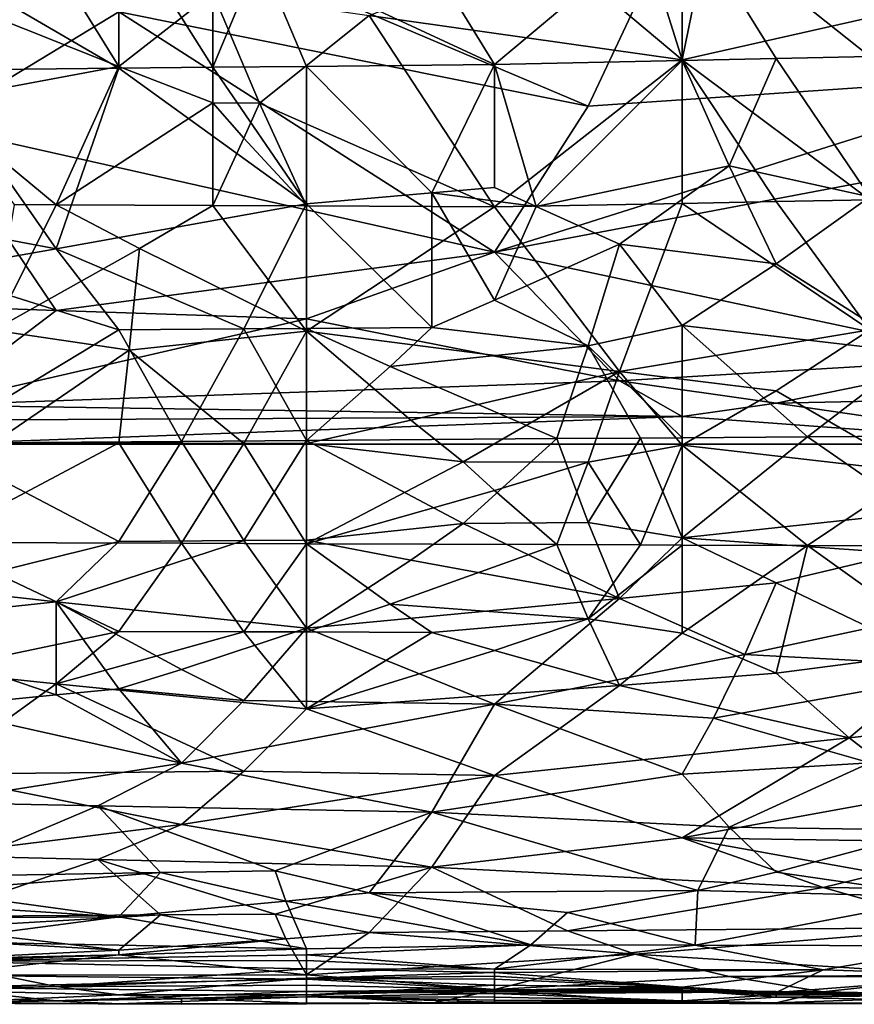
# Model space of a CAD drawing. Extents: x -217 to 210, y -32 to 52.
# Drawn here: x -189 to -187, y 12 to 15 of the extents above; entities that cross this region are included whole.
import ezdxf

# ---------------------------------------------------------------- set-up
doc = ezdxf.new("R2010")
doc.units = 0
doc.header["$MEASUREMENT"] = 0

msp = doc.modelspace()

# ---------------------------------------------------------------- linework, layer by layer
for points in [[(-185.621567, 16.413174, -5.933005), (-187.088745, 15.680634, -5.074077), (-185.914993, 15.156043, -4.279755)], [(-185.621567, 16.413174, 5.933005), (-185.914993, 15.156043, 4.279755), (-187.088745, 15.680634, 5.074077)], [(-186.501877, 15.210697, 7.206148), (-186.306244, 15.864487, 7.812327), (-187.088745, 15.677116, 7.649232)], [(-188.409225, 15.527341, 7.512957), (-187.675629, 15.185962, 7.18104), (-188.066879, 15.822898, 7.776812)], [(-188.066879, 15.822898, 7.776812), (-187.675629, 15.185962, 7.18104), (-187.088745, 15.677116, 7.649232)], [(-188.84938, 15.350856, -4.597797), (-189.827499, 15.795008, -5.224278), (-189.436249, 14.995689, -3.991907)], [(-188.84938, 15.350856, 4.597797), (-189.436249, 14.995689, 3.991907), (-189.827499, 15.795008, 5.224278)], [(-187.382187, 15.055945, -4.103176), (-187.088745, 15.680634, -5.074077), (-188.555939, 15.55408, -4.899408)], [(-187.382187, 15.055945, 4.103176), (-188.555939, 15.55408, 4.899408), (-187.088745, 15.680634, 5.074077)], [(-187.088745, 15.198314, 7.1936), (-187.088745, 15.677116, 7.649232), (-187.675629, 15.185962, 7.18104)], [(-187.235474, 15.668254, -7.641318), (-187.088745, 15.200473, -7.195791), (-187.512604, 15.556351, -7.539777)], [(-187.382187, 15.055945, -4.103176), (-185.914993, 15.156043, -4.279755), (-187.088745, 15.680634, -5.074077)], [(-187.382187, 15.055945, 4.103176), (-187.088745, 15.680634, 5.074077), (-185.914993, 15.156043, 4.279755)], [(-186.990936, 15.680706, -7.652433), (-187.088745, 15.200473, -7.195791), (-187.235474, 15.668254, -7.641318)], [(-186.990936, 15.680706, -7.652433), (-186.306244, 15.376178, -7.36978), (-187.088745, 15.200473, -7.195791)], [(-186.795319, 15.204502, 7.199875), (-187.088745, 15.677116, 7.649232), (-187.088745, 15.198314, 7.1936)], [(-186.501877, 15.210697, 7.206148), (-187.088745, 15.677116, 7.649232), (-186.795319, 15.204502, 7.199875)], [(-189.142807, 15.654874, -7.629335), (-188.84938, 15.179603, -7.174558), (-189.436249, 15.414525, -7.406655)], [(-188.84938, 15.174396, 7.169241), (-188.84938, 15.643887, 7.619463), (-189.436249, 15.516549, 7.502927)], [(-189.142807, 15.654874, -7.629335), (-188.555939, 15.409593, -7.401933), (-188.84938, 15.179603, -7.174558)], [(-188.555939, 15.177285, 7.172192), (-188.84938, 15.643887, 7.619463), (-188.84938, 15.174396, 7.169241)], [(-188.409225, 15.527341, 7.512957), (-188.84938, 15.643887, 7.619463), (-188.555939, 15.177285, 7.172192)], [(-187.382187, 15.055945, -4.103176), (-188.555939, 15.55408, -4.899408), (-188.84938, 15.350856, -4.597797)], [(-187.382187, 15.055945, 4.103176), (-188.84938, 15.350856, 4.597797), (-188.555939, 15.55408, 4.899408)], [(-187.512604, 15.556351, -7.539777), (-187.088745, 15.200473, -7.195791), (-188.066879, 15.338957, -7.333618)], [(-188.84938, 15.174396, 7.169241), (-189.436249, 15.516549, 7.502927), (-189.436249, 15.168623, 7.163338)], [(-188.409225, 15.527341, 7.512957), (-188.555939, 15.177285, 7.172192), (-188.262497, 15.180176, 7.175142)], [(-188.409225, 15.527341, 7.512957), (-188.262497, 15.180176, 7.175142), (-187.675629, 15.185962, 7.18104)], [(-189.436249, 15.070722, -7.061751), (-189.436249, 15.414525, -7.406655), (-188.84938, 15.179603, -7.174558)], [(-188.555939, 15.066111, -7.056897), (-188.84938, 15.179603, -7.174558), (-188.555939, 15.409593, -7.401933)], [(-188.409225, 15.065343, -7.056087), (-188.555939, 15.066111, -7.056897), (-188.555939, 15.409593, -7.401933)], [(-188.409225, 15.065343, -7.056087), (-188.555939, 15.409593, -7.401933), (-188.066879, 15.338957, -7.333618)], [(-188.84938, 15.350856, -4.597797), (-189.436249, 14.995689, -3.991907), (-187.675629, 14.599826, -3.13644)], [(-188.84938, 15.350856, 4.597797), (-187.675629, 14.599826, 3.13644), (-189.436249, 14.995689, 3.991907)], [(-187.382187, 15.055945, -4.103176), (-188.84938, 15.350856, -4.597797), (-187.675629, 14.599826, -3.13644)], [(-187.382187, 15.055945, 4.103176), (-187.675629, 14.599826, 3.13644), (-188.84938, 15.350856, 4.597797)], [(-186.501877, 14.763304, -6.723543), (-187.088745, 15.200473, -7.195791), (-186.306244, 15.376178, -7.36978)], [(-188.409225, 15.065343, -7.056087), (-188.066879, 15.338957, -7.333618), (-187.675629, 14.741477, -6.698344)], [(-188.066879, 15.338957, -7.333618), (-187.088745, 15.200473, -7.195791), (-187.675629, 14.741477, -6.698344)], [(-187.088745, 14.752376, -6.710948), (-187.675629, 14.741477, -6.698344), (-187.088745, 15.200473, -7.195791)], [(-187.545212, 14.741997, 6.698947), (-187.088745, 15.198314, 7.1936), (-187.675629, 15.185962, 7.18104)], [(-186.942032, 14.869495, 6.843822), (-187.088745, 15.198314, 7.1936), (-187.545212, 14.741997, 6.698947)], [(-186.942032, 14.869495, 6.843822), (-186.795319, 15.204502, 7.199875), (-187.088745, 15.198314, 7.1936)], [(-186.795319, 14.757836, -6.717246), (-187.088745, 14.752376, -6.710948), (-187.088745, 15.200473, -7.195791)], [(-186.501877, 14.763304, -6.723543), (-186.795319, 14.757836, -6.717246), (-187.088745, 15.200473, -7.195791)], [(-186.942032, 14.869495, 6.843822), (-186.501877, 14.77251, 6.734121), (-186.795319, 15.204502, 7.199875)], [(-186.501877, 15.210697, 7.206148), (-186.795319, 15.204502, 7.199875), (-186.501877, 14.77251, 6.734121)], [(-189.044998, 14.609744, 6.542657), (-189.436249, 15.168623, 7.163338), (-189.729691, 14.739454, 6.696001)], [(-189.436249, 15.070722, -7.061751), (-188.84938, 15.179603, -7.174558), (-189.044998, 14.747486, -6.705298)], [(-188.84938, 15.174396, 7.169241), (-189.436249, 15.168623, 7.163338), (-189.044998, 14.609744, 6.542657)], [(-188.555939, 15.066111, -7.056897), (-189.044998, 14.747486, -6.705298), (-188.84938, 15.179603, -7.174558)], [(-188.84938, 15.174396, 7.169241), (-189.044998, 14.609744, 6.542657), (-188.262497, 14.750713, 6.709028)], [(-188.555939, 15.177285, 7.172192), (-188.84938, 15.174396, 7.169241), (-188.262497, 14.750713, 6.709028)], [(-188.262497, 15.180176, 7.175142), (-188.555939, 15.177285, 7.172192), (-188.262497, 14.750713, 6.709028)], [(-187.871246, 14.784675, 6.748056), (-187.675629, 15.185962, 7.18104), (-188.262497, 15.180176, 7.175142)], [(-187.871246, 14.784675, 6.748056), (-188.262497, 15.180176, 7.175142), (-188.262497, 14.750713, 6.709028)], [(-187.675629, 14.801759, 6.767539), (-187.675629, 15.185962, 7.18104), (-187.871246, 14.784675, 6.748056)], [(-187.545212, 14.741997, 6.698947), (-187.675629, 15.185962, 7.18104), (-187.675629, 14.801759, 6.767539)], [(-185.523758, 15.007388, -4.013822), (-185.914993, 15.156043, -4.279755), (-187.675629, 14.599826, -3.13644)], [(-185.523758, 15.007388, 4.013822), (-187.675629, 14.599826, 3.13644), (-185.914993, 15.156043, 4.279755)], [(-187.382187, 15.055945, -4.103176), (-187.675629, 14.599826, -3.13644), (-185.914993, 15.156043, -4.279755)], [(-187.382187, 15.055945, 4.103176), (-185.914993, 15.156043, 4.279755), (-187.675629, 14.599826, 3.13644)], [(-189.436249, 15.070722, -7.061751), (-189.044998, 14.747486, -6.705298), (-189.175415, 14.748342, -6.706287)], [(-188.555939, 15.066111, -7.056897), (-188.555939, 14.745763, -6.703306), (-189.044998, 14.747486, -6.705298)], [(-188.555939, 15.066111, -7.056897), (-188.45813, 14.956263, -6.939347), (-188.555939, 14.745763, -6.703306)], [(-188.409225, 15.065343, -7.056087), (-188.45813, 14.956263, -6.939347), (-188.555939, 15.066111, -7.056897)], [(-188.409225, 15.065343, -7.056087), (-188.262497, 14.744334, -6.701652), (-188.45813, 14.956263, -6.939347)], [(-188.409225, 15.065343, -7.056087), (-187.675629, 14.741477, -6.698344), (-188.262497, 14.744334, -6.701652)], [(-189.044998, 14.417668, -2.631714), (-187.675629, 14.599826, -3.13644), (-189.436249, 14.995689, -3.991907)], [(-189.044998, 14.417668, -2.631714), (-189.436249, 14.995689, -3.991907), (-189.436249, 14.431169, -2.67282)], [(-189.044998, 14.417668, 2.631714), (-189.436249, 14.995689, 3.991907), (-187.675629, 14.599826, 3.13644)], [(-189.044998, 14.417668, 2.631714), (-189.436249, 14.431169, 2.67282), (-189.436249, 14.995689, 3.991907)], [(-186.110626, 14.268093, -2.11795), (-185.523758, 15.007388, -4.013822), (-187.675629, 14.599826, -3.13644)], [(-185.523758, 15.007388, 4.013822), (-186.110626, 14.268093, 2.11795), (-187.675629, 14.599826, 3.13644)], [(-188.45813, 14.956263, -6.939347), (-188.262497, 14.744334, -6.701652), (-188.555939, 14.745763, -6.703306)], [(-186.942032, 14.869495, 6.843822), (-187.545212, 14.741997, 6.698947), (-187.284378, 14.625019, 6.561035)], [(-186.942032, 14.869495, 6.843822), (-187.284378, 14.625019, 6.561035), (-186.795319, 14.563633, 6.486647)], [(-186.942032, 14.869495, 6.843822), (-186.795319, 14.563633, 6.486647), (-186.501877, 14.77251, 6.734121)], [(-187.545212, 14.741997, 6.698947), (-187.675629, 14.801759, 6.767539), (-187.871246, 14.784675, 6.748056)], [(-187.871246, 14.784675, 6.748056), (-188.262497, 14.750713, 6.709028), (-187.871246, 14.364624, 6.235236)], [(-187.871246, 14.784675, 6.748056), (-187.871246, 14.364624, 6.235236), (-187.675629, 14.449385, 6.344296)], [(-187.545212, 14.741997, 6.698947), (-187.871246, 14.784675, 6.748056), (-187.675629, 14.449385, 6.344296)], [(-186.355164, 14.285398, 6.130482), (-186.501877, 14.77251, 6.734121), (-186.795319, 14.563633, 6.486647)], [(-189.044998, 14.609744, 6.542657), (-189.729691, 14.739454, 6.696001), (-189.436249, 14.541104, 6.458984)], [(-189.044998, 14.747486, -6.705298), (-189.240631, 14.356102, -6.224101), (-189.175415, 14.748342, -6.706287)], [(-188.784164, 14.611421, -6.544678), (-189.240631, 14.356102, -6.224101), (-189.044998, 14.747486, -6.705298)], [(-188.45813, 14.359874, 6.229032), (-188.262497, 14.750713, 6.709028), (-189.044998, 14.609744, 6.542657)], [(-188.555939, 14.745763, -6.703306), (-188.784164, 14.611421, -6.544678), (-189.044998, 14.747486, -6.705298)], [(-188.555939, 14.745763, -6.703306), (-188.262497, 14.352996, -6.220034), (-188.784164, 14.611421, -6.544678)], [(-188.262497, 14.744334, -6.701652), (-188.262497, 14.352996, -6.220034), (-188.555939, 14.745763, -6.703306)], [(-188.262497, 14.361457, 6.2311), (-188.262497, 14.750713, 6.709028), (-188.45813, 14.359874, 6.229032)], [(-187.871246, 14.364624, 6.235236), (-188.262497, 14.750713, 6.709028), (-188.262497, 14.361457, 6.2311)], [(-188.262497, 14.744334, -6.701652), (-187.675629, 14.741477, -6.698344), (-188.262497, 14.352996, -6.220034)], [(-187.284378, 14.22734, -6.051908), (-188.262497, 14.352996, -6.220034), (-187.675629, 14.741477, -6.698344)], [(-187.088745, 14.752376, -6.710948), (-187.284378, 14.22734, -6.051908), (-187.675629, 14.741477, -6.698344)], [(-187.545212, 14.741997, 6.698947), (-187.675629, 14.449385, 6.344296), (-187.284378, 14.625019, 6.561035)], [(-187.088745, 14.752376, -6.710948), (-186.501877, 14.357666, -6.226147), (-187.284378, 14.22734, -6.051908)], [(-186.795319, 14.757836, -6.717246), (-186.501877, 14.357666, -6.226147), (-187.088745, 14.752376, -6.710948)], [(-186.501877, 14.763304, -6.723543), (-186.501877, 14.357666, -6.226147), (-186.795319, 14.757836, -6.717246)], [(-188.816772, 14.293881, -6.141833), (-189.240631, 14.356102, -6.224101), (-188.784164, 14.611421, -6.544678)], [(-188.816772, 14.293881, -6.141833), (-188.784164, 14.611421, -6.544678), (-188.262497, 14.352996, -6.220034)], [(-187.382187, 14.307444, 6.159912), (-187.284378, 14.625019, 6.561035), (-187.675629, 14.449385, 6.344296)], [(-187.382187, 14.307444, 6.159912), (-187.088745, 14.370969, 6.243505), (-187.284378, 14.625019, 6.561035)], [(-187.088745, 14.370969, 6.243505), (-186.795319, 14.563633, 6.486647), (-187.284378, 14.625019, 6.561035)], [(-188.84938, 14.356709, 6.224896), (-189.044998, 14.609744, 6.542657), (-189.436249, 14.541104, 6.458984)], [(-188.45813, 14.359874, 6.229032), (-189.044998, 14.609744, 6.542657), (-188.84938, 14.356709, 6.224896)], [(-189.044998, 14.417668, -2.631714), (-188.262497, 14.39144, -2.549756), (-187.675629, 14.599826, -3.13644)], [(-189.044998, 14.417668, 2.631714), (-187.675629, 14.599826, 3.13644), (-188.262497, 14.39144, 2.549756)], [(-187.284378, 14.197785, -1.822974), (-187.675629, 14.599826, -3.13644), (-188.262497, 14.39144, -2.549756)], [(-187.284378, 14.197785, 1.822974), (-188.262497, 14.39144, 2.549756), (-187.675629, 14.599826, 3.13644)], [(-186.110626, 14.268093, -2.11795), (-187.675629, 14.599826, -3.13644), (-187.284378, 14.197785, -1.822974)], [(-186.110626, 14.268093, 2.11795), (-187.284378, 14.197785, 1.822974), (-187.675629, 14.599826, 3.13644)], [(-186.355164, 14.285398, 6.130482), (-186.795319, 14.563633, 6.486647), (-187.088745, 14.370969, 6.243505)], [(-188.84938, 14.356709, 6.224896), (-189.436249, 14.541104, 6.458984), (-189.436249, 14.003094, 5.732808)], [(-189.044998, 14.417668, -2.631714), (-189.436249, 14.431169, -2.67282), (-189.436249, 14.121414, -1.43154)], [(-189.044998, 14.417668, 2.631714), (-189.436249, 14.121414, 1.43154), (-189.436249, 14.431169, 2.67282)], [(-187.382187, 14.307444, 6.159912), (-187.675629, 14.449385, 6.344296), (-187.871246, 14.364624, 6.235236)], [(-189.044998, 14.417668, -2.631714), (-189.436249, 14.121414, -1.43154), (-188.262497, 14.39144, -2.549756)], [(-189.044998, 14.417668, 2.631714), (-188.262497, 14.39144, 2.549756), (-189.436249, 14.121414, 1.43154)], [(-187.284378, 14.197785, -1.822974), (-188.262497, 14.39144, -2.549756), (-189.436249, 14.121414, -1.43154)], [(-187.284378, 14.197785, 1.822974), (-189.436249, 14.121414, 1.43154), (-188.262497, 14.39144, 2.549756)], [(-187.088745, 14.020096, 5.757927), (-187.088745, 14.370969, 6.243505), (-187.382187, 14.307444, 6.159912)], [(-186.697495, 14.022939, 5.762112), (-186.355164, 14.285398, 6.130482), (-187.088745, 14.370969, 6.243505)], [(-186.697495, 14.022939, 5.762112), (-187.088745, 14.370969, 6.243505), (-187.088745, 14.020096, 5.757927)], [(-188.653748, 14.00875, 5.741182), (-188.84938, 14.356709, 6.224896), (-189.436249, 14.003094, 5.732808)], [(-188.816772, 14.293881, -6.141833), (-189.240631, 14.004373, -5.734702), (-189.240631, 14.356102, -6.224101)], [(-188.45813, 14.359874, 6.229032), (-188.84938, 14.356709, 6.224896), (-188.653748, 14.00875, 5.741182)], [(-188.816772, 14.293881, -6.141833), (-188.262497, 14.352996, -6.220034), (-188.45813, 14.002363, -5.731724)], [(-188.45813, 14.359874, 6.229032), (-188.653748, 14.00875, 5.741182), (-188.262497, 14.011582, 5.745368)], [(-188.262497, 14.361457, 6.2311), (-188.45813, 14.359874, 6.229032), (-188.262497, 14.011582, 5.745368)], [(-188.262497, 14.001595, -5.730586), (-188.45813, 14.002363, -5.731724), (-188.262497, 14.352996, -6.220034)], [(-188.001663, 14.242545, 6.072639), (-187.871246, 14.364624, 6.235236), (-188.262497, 14.361457, 6.2311)], [(-188.001663, 14.242545, 6.072639), (-188.262497, 14.361457, 6.2311), (-188.262497, 14.011582, 5.745368)], [(-187.936462, 14.074978, -5.837937), (-188.262497, 14.352996, -6.220034), (-187.284378, 14.22734, -6.051908)], [(-187.936462, 14.074978, -5.837937), (-188.262497, 14.001595, -5.730586), (-188.262497, 14.352996, -6.220034)], [(-187.382187, 14.307444, 6.159912), (-187.871246, 14.364624, 6.235236), (-188.001663, 14.242545, 6.072639)], [(-186.501877, 14.357666, -6.226147), (-186.795319, 14.16628, -5.967546), (-187.284378, 14.22734, -6.051908)], [(-186.355164, 13.912585, -5.596321), (-186.795319, 14.16628, -5.967546), (-186.501877, 14.357666, -6.226147)], [(-187.382187, 14.307444, 6.159912), (-188.001663, 14.242545, 6.072639), (-187.479996, 14.017255, 5.753741)], [(-187.219162, 14.019148, 5.756532), (-187.382187, 14.307444, 6.159912), (-187.479996, 14.017255, 5.753741)], [(-187.088745, 14.020096, 5.757927), (-187.382187, 14.307444, 6.159912), (-187.219162, 14.019148, 5.756532)], [(-188.816772, 14.293881, -6.141833), (-188.84938, 14.0039, -5.734002), (-189.240631, 14.004373, -5.734702)], [(-188.816772, 14.293881, -6.141833), (-188.45813, 14.002363, -5.731724), (-188.84938, 14.0039, -5.734002)], [(-186.697495, 14.022939, 5.762112), (-185.914993, 14.028634, 5.770482), (-186.355164, 14.285398, 6.130482)], [(-188.001663, 14.242545, 6.072639), (-188.262497, 14.011582, 5.745368), (-187.479996, 14.017255, 5.753741)], [(-186.795319, 14.128513, -1.472486), (-186.110626, 14.268093, -2.11795), (-187.284378, 14.197785, -1.822974)], [(-186.110626, 14.268093, 2.11795), (-186.795319, 14.128513, 1.472486), (-187.284378, 14.197785, 1.822974)], [(-185.328125, 14.157858, -1.63054), (-186.110626, 14.268093, -2.11795), (-186.795319, 14.128513, -1.472486)], [(-185.328125, 14.157858, 1.63054), (-186.795319, 14.128513, 1.472486), (-186.110626, 14.268093, 2.11795)], [(-187.936462, 14.074978, -5.837937), (-187.284378, 14.22734, -6.051908), (-187.773438, 13.944946, -5.645667)], [(-187.382187, 13.943441, -5.643386), (-187.773438, 13.944946, -5.645667), (-187.284378, 14.22734, -6.051908)], [(-187.382187, 13.943441, -5.643386), (-187.284378, 14.22734, -6.051908), (-187.088745, 13.996991, -5.723752)], [(-186.795319, 14.16628, -5.967546), (-187.088745, 13.996991, -5.723752), (-187.284378, 14.22734, -6.051908)], [(-187.088745, 14.085958, -1.205772), (-187.284378, 14.197785, -1.822974), (-189.436249, 14.121414, -1.43154)], [(-187.284378, 14.197785, 1.822974), (-187.088745, 14.085958, 1.205772), (-189.436249, 14.121414, 1.43154)], [(-187.088745, 14.085958, -1.205772), (-186.795319, 14.128513, -1.472486), (-187.284378, 14.197785, -1.822974)], [(-186.795319, 14.128513, 1.472486), (-187.088745, 14.085958, 1.205772), (-187.284378, 14.197785, 1.822974)], [(-186.355164, 13.912585, -5.596321), (-187.088745, 13.996991, -5.723752), (-186.795319, 14.16628, -5.967546)], [(-185.328125, 14.157858, -1.63054), (-186.795319, 14.128513, -1.472486), (-185.914993, 14)], [(-185.328125, 14.157858, 1.63054), (-185.914993, 14), (-186.795319, 14.128513, 1.472486)], [(-187.088745, 14.085958, -1.205772), (-189.436249, 14.121414, -1.43154), (-189.436249, 14.075267, -1.128659)], [(-187.088745, 14.085958, 1.205772), (-189.436249, 14.075267, 1.128659), (-189.436249, 14.121414, 1.43154)], [(-187.088745, 14.085958, -1.205772), (-185.914993, 14), (-186.795319, 14.128513, -1.472486)], [(-186.795319, 14.128513, 1.472486), (-185.914993, 14), (-187.088745, 14.085958, 1.205772)], [(-187.088745, 14.085958, -1.205772), (-189.436249, 14), (-185.914993, 14)], [(-187.088745, 14.085958, -1.205772), (-189.436249, 14.075267, -1.128659), (-189.436249, 14)], [(-187.088745, 14.085958, 1.205772), (-189.436249, 14), (-189.436249, 14.075267, 1.128659)], [(-187.088745, 14.085958, 1.205772), (-185.914993, 14), (-189.436249, 14)], [(-187.936462, 14.074978, -5.837937), (-187.773438, 13.944946, -5.645667), (-188.262497, 14.001595, -5.730586)], [(-186.355164, 13.786968, 5.398664), (-185.914993, 14.028634, 5.770482), (-186.697495, 14.022939, 5.762112)], [(-188.84938, 13.696107, 5.249187), (-188.653748, 14.00875, 5.741182), (-189.436249, 14.003094, 5.732808)], [(-188.84938, 14.0039, -5.734002), (-189.436249, 13.692963, -5.24391), (-189.240631, 14.004373, -5.734702)], [(-188.84938, 14.0039, -5.734002), (-188.653748, 13.690239, -5.239333), (-189.436249, 13.692963, -5.24391)], [(-188.84938, 13.696107, 5.249187), (-189.436249, 14.003094, 5.732808), (-189.436249, 13.550801, 4.997434)], [(-188.45813, 13.698617, 5.253395), (-188.653748, 14.00875, 5.741182), (-188.84938, 13.696107, 5.249187)], [(-188.45813, 14.002363, -5.731724), (-188.653748, 13.690239, -5.239333), (-188.84938, 14.0039, -5.734002)], [(-188.45813, 13.698617, 5.253395), (-188.262497, 14.011582, 5.745368), (-188.653748, 14.00875, 5.741182)], [(-188.45813, 14.002363, -5.731724), (-188.262497, 13.688878, -5.237044), (-188.653748, 13.690239, -5.239333)], [(-188.262497, 13.699873, 5.255498), (-188.262497, 14.011582, 5.745368), (-188.45813, 13.698617, 5.253395)], [(-188.262497, 14.001595, -5.730586), (-188.262497, 13.688878, -5.237044), (-188.45813, 14.002363, -5.731724)], [(-187.773438, 13.752444, 5.342544), (-187.479996, 14.017255, 5.753741), (-188.262497, 14.011582, 5.745368)], [(-187.773438, 13.752444, 5.342544), (-188.262497, 14.011582, 5.745368), (-188.262497, 13.699873, 5.255498)], [(-187.773438, 13.944946, -5.645667), (-188.262497, 13.688878, -5.237044), (-188.262497, 14.001595, -5.730586)], [(-187.382187, 13.755014, 5.346749), (-187.479996, 14.017255, 5.753741), (-187.773438, 13.752444, 5.342544)], [(-187.382187, 13.755014, 5.346749), (-187.219162, 14.019148, 5.756532), (-187.479996, 14.017255, 5.753741)], [(-187.382187, 13.755014, 5.346749), (-187.088745, 13.707423, 5.26812), (-187.219162, 14.019148, 5.756532)], [(-187.382187, 13.943441, -5.643386), (-187.088745, 13.996991, -5.723752), (-187.219162, 13.685254, -5.230941)], [(-187.088745, 14.020096, 5.757927), (-187.219162, 14.019148, 5.756532), (-187.088745, 13.707423, 5.26812)], [(-187.088745, 13.684801, -5.230178), (-187.219162, 13.685254, -5.230941), (-187.088745, 13.996991, -5.723752)], [(-186.697495, 14.022939, 5.762112), (-187.088745, 14.020096, 5.757927), (-187.088745, 13.707423, 5.26812)], [(-186.355164, 13.786968, 5.398664), (-186.697495, 14.022939, 5.762112), (-187.088745, 13.707423, 5.26812)], [(-186.697495, 13.683443, -5.22789), (-187.088745, 13.684801, -5.230178), (-187.088745, 13.996991, -5.723752)], [(-186.355164, 13.912585, -5.596321), (-186.697495, 13.683443, -5.22789), (-187.088745, 13.996991, -5.723752)], [(-187.773438, 13.944946, -5.645667), (-187.675629, 13.855737, -5.508104), (-188.262497, 13.688878, -5.237044)], [(-187.382187, 13.943441, -5.643386), (-187.675629, 13.855737, -5.508104), (-187.773438, 13.944946, -5.645667)], [(-187.382187, 13.943441, -5.643386), (-187.479996, 13.686159, -5.232467), (-187.675629, 13.855737, -5.508104)], [(-187.382187, 13.943441, -5.643386), (-187.219162, 13.685254, -5.230941), (-187.479996, 13.686159, -5.232467)], [(-186.355164, 13.912585, -5.596321), (-185.914993, 13.680731, -5.223312), (-186.697495, 13.683443, -5.22789)], [(-187.675629, 13.855737, -5.508104), (-187.479996, 13.686159, -5.232467), (-188.262497, 13.688878, -5.237044)], [(-186.404068, 13.659893, 5.187967), (-186.355164, 13.786968, 5.398664), (-187.088745, 13.707423, 5.26812)], [(-187.936462, 13.637675, 5.149922), (-187.773438, 13.752444, 5.342544), (-188.262497, 13.699873, 5.255498)], [(-187.936462, 13.637675, 5.149922), (-187.284378, 13.518298, 4.938778), (-187.773438, 13.752444, 5.342544)], [(-187.382187, 13.755014, 5.346749), (-187.773438, 13.752444, 5.342544), (-187.284378, 13.518298, 4.938778)], [(-187.382187, 13.755014, 5.346749), (-187.284378, 13.518298, 4.938778), (-187.088745, 13.707423, 5.26812)], [(-189.044998, 13.507915, 4.91985), (-188.84938, 13.696107, 5.249187), (-189.436249, 13.550801, 4.997434)], [(-188.84938, 13.415059, -4.746192), (-189.436249, 13.292157, -4.503124), (-189.436249, 13.692963, -5.24391)], [(-188.653748, 13.690239, -5.239333), (-188.84938, 13.415059, -4.746192), (-189.436249, 13.692963, -5.24391)], [(-188.45813, 13.698617, 5.253395), (-189.044998, 13.507915, 4.91985), (-188.262497, 13.424796, 4.764785)], [(-188.45813, 13.698617, 5.253395), (-188.84938, 13.696107, 5.249187), (-189.044998, 13.507915, 4.91985)], [(-188.45813, 13.413865, -4.743907), (-188.84938, 13.415059, -4.746192), (-188.653748, 13.690239, -5.239333)], [(-188.45813, 13.413865, -4.743907), (-188.653748, 13.690239, -5.239333), (-188.262497, 13.688878, -5.237044)], [(-188.262497, 13.699873, 5.255498), (-188.45813, 13.698617, 5.253395), (-188.262497, 13.424796, 4.764785)], [(-188.262497, 13.413269, -4.742765), (-188.45813, 13.413865, -4.743907), (-188.262497, 13.688878, -5.237044)], [(-187.936462, 13.637675, 5.149922), (-188.262497, 13.699873, 5.255498), (-188.262497, 13.424796, 4.764785)], [(-188.001663, 13.500293, -4.905891), (-188.262497, 13.688878, -5.237044), (-187.479996, 13.686159, -5.232467)], [(-188.001663, 13.500293, -4.905891), (-188.262497, 13.413269, -4.742765), (-188.262497, 13.688878, -5.237044)], [(-186.795319, 13.56672, 5.025835), (-187.088745, 13.707423, 5.26812), (-187.284378, 13.518298, 4.938778)], [(-186.404068, 13.659893, 5.187967), (-187.088745, 13.707423, 5.26812), (-186.795319, 13.56672, 5.025835)], [(-187.382187, 13.453959, -4.819921), (-188.001663, 13.500293, -4.905891), (-187.479996, 13.686159, -5.232467)], [(-187.219162, 13.685254, -5.230941), (-187.382187, 13.453959, -4.819921), (-187.479996, 13.686159, -5.232467)], [(-187.088745, 13.684801, -5.230178), (-187.382187, 13.453959, -4.819921), (-187.219162, 13.685254, -5.230941)], [(-187.088745, 13.684801, -5.230178), (-187.088745, 13.409695, -4.73591), (-187.382187, 13.453959, -4.819921)], [(-186.697495, 13.683443, -5.22789), (-187.088745, 13.409695, -4.73591), (-187.088745, 13.684801, -5.230178)], [(-186.697495, 13.683443, -5.22789), (-186.795319, 13.284653, -4.487747), (-187.088745, 13.409695, -4.73591)], [(-186.697495, 13.683443, -5.22789), (-186.241043, 13.356695, -4.632761), (-186.795319, 13.284653, -4.487747)], [(-186.404068, 13.659893, 5.187967), (-186.795319, 13.56672, 5.025835), (-186.501877, 13.425744, 4.76659)], [(-186.697495, 13.683443, -5.22789), (-185.914993, 13.680731, -5.223312), (-186.241043, 13.356695, -4.632761)], [(-187.936462, 13.637675, 5.149922), (-188.262497, 13.424796, 4.764785), (-187.284378, 13.518298, 4.938778)], [(-186.893127, 13.342601, 4.604839), (-186.795319, 13.56672, 5.025835), (-187.284378, 13.518298, 4.938778)], [(-186.501877, 13.425744, 4.76659), (-186.795319, 13.56672, 5.025835), (-186.893127, 13.342601, 4.604839)], [(-189.044998, 13.507915, 4.91985), (-189.436249, 13.550801, 4.997434), (-189.697083, 13.437573, 4.789042)], [(-189.044998, 13.216583, 4.34519), (-189.044998, 13.507915, 4.91985), (-189.697083, 13.437573, 4.789042)], [(-188.84938, 13.235803, 4.386017), (-189.044998, 13.507915, 4.91985), (-189.044998, 13.216583, 4.34519)], [(-188.653748, 13.296532, 4.512058), (-188.262497, 13.424796, 4.764785), (-189.044998, 13.507915, 4.91985)], [(-188.653748, 13.296532, 4.512058), (-189.044998, 13.507915, 4.91985), (-188.84938, 13.235803, 4.386017)], [(-187.284378, 13.518298, 4.938778), (-188.262497, 13.424796, 4.764785), (-187.675629, 13.187452, 4.2824)], [(-186.893127, 13.342601, 4.604839), (-187.284378, 13.518298, 4.938778), (-187.675629, 13.187452, 4.2824)], [(-188.001663, 13.500293, -4.905891), (-187.871246, 13.412077, -4.74048), (-188.262497, 13.413269, -4.742765)], [(-187.382187, 13.453959, -4.819921), (-187.871246, 13.412077, -4.74048), (-188.001663, 13.500293, -4.905891)], [(-187.382187, 13.453959, -4.819921), (-187.675629, 13.355148, -4.629707), (-187.871246, 13.412077, -4.74048)], [(-187.382187, 13.453959, -4.819921), (-187.284378, 13.24654, -4.408627), (-187.675629, 13.355148, -4.629707)], [(-187.382187, 13.453959, -4.819921), (-187.088745, 13.409695, -4.73591), (-187.284378, 13.24654, -4.408627)], [(-189.044998, 13.216583, 4.34519), (-189.697083, 13.437573, 4.789042), (-189.436249, 13.178842, 4.263625)], [(-188.84938, 13.415059, -4.746192), (-189.044998, 13.251426, -4.418865), (-189.436249, 13.292157, -4.503124)], [(-188.45813, 13.413865, -4.743907), (-189.044998, 13.251426, -4.418865), (-188.84938, 13.415059, -4.746192)], [(-188.45813, 13.413865, -4.743907), (-188.262497, 13.172944, -4.250709), (-189.044998, 13.251426, -4.418865)], [(-188.45813, 13.199714, 4.308965), (-188.262497, 13.424796, 4.764785), (-188.653748, 13.296532, 4.512058)], [(-188.45813, 13.199714, 4.308965), (-187.675629, 13.187452, 4.2824), (-188.262497, 13.424796, 4.764785)], [(-188.262497, 13.413269, -4.742765), (-188.262497, 13.172944, -4.250709), (-188.45813, 13.413865, -4.743907)], [(-187.871246, 13.412077, -4.74048), (-188.262497, 13.172944, -4.250709), (-188.262497, 13.413269, -4.742765)], [(-187.675629, 13.355148, -4.629707), (-188.262497, 13.172944, -4.250709), (-187.871246, 13.412077, -4.74048)], [(-186.110626, 13.301656, 4.522496), (-186.501877, 13.425744, 4.76659), (-186.893127, 13.342601, 4.604839)], [(-187.088745, 13.409695, -4.73591), (-186.795319, 13.284653, -4.487747), (-187.284378, 13.24654, -4.408627)], [(-187.675629, 13.355148, -4.629707), (-187.284378, 13.24654, -4.408627), (-188.262497, 13.172944, -4.250709)], [(-186.241043, 13.356695, -4.632761), (-186.567078, 13.082437, -4.046234), (-186.795319, 13.284653, -4.487747)], [(-186.241043, 13.356695, -4.632761), (-186.012817, 13.145554, -4.190086), (-186.567078, 13.082437, -4.046234)], [(-186.990936, 13.143731, 4.186016), (-186.893127, 13.342601, 4.604839), (-187.675629, 13.187452, 4.2824)], [(-186.990936, 13.143731, 4.186016), (-186.110626, 13.301656, 4.522496), (-186.893127, 13.342601, 4.604839)], [(-189.044998, 13.251426, -4.418865), (-189.436249, 12.968562, -3.770172), (-189.436249, 13.292157, -4.503124)], [(-188.45813, 13.199714, 4.308965), (-188.653748, 13.296532, 4.512058), (-188.84938, 13.235803, 4.386017)], [(-186.501877, 13.004357, 3.859439), (-186.110626, 13.301656, 4.522496), (-186.990936, 13.143731, 4.186016)], [(-186.795319, 13.284653, -4.487747), (-186.567078, 13.082437, -4.046234), (-187.284378, 13.24654, -4.408627)], [(-188.45813, 12.978889, -3.796177), (-189.436249, 12.968562, -3.770172), (-189.044998, 13.251426, -4.418865)], [(-188.45813, 12.978889, -3.796177), (-189.044998, 13.251426, -4.418865), (-188.262497, 13.172944, -4.250709)], [(-188.84938, 13.235803, 4.386017), (-189.044998, 13.216583, 4.34519), (-188.653748, 13.003372, 3.857014)], [(-188.45813, 13.199714, 4.308965), (-188.84938, 13.235803, 4.386017), (-188.653748, 13.003372, 3.857014)], [(-187.284378, 13.24654, -4.408627), (-187.675629, 12.96458, -3.760088), (-188.262497, 13.172944, -4.250709)], [(-186.567078, 13.082437, -4.046234), (-187.675629, 12.96458, -3.760088), (-187.284378, 13.24654, -4.408627)], [(-189.044998, 13.216583, 4.34519), (-189.436249, 13.178842, 4.263625), (-188.653748, 13.003372, 3.857014)], [(-188.45813, 13.199714, 4.308965), (-188.653748, 13.003372, 3.857014), (-187.675629, 13.187452, 4.2824)], [(-188.653748, 13.003372, 3.857014), (-189.436249, 13.178842, 4.263625), (-189.436249, 12.880785, 3.540226)], [(-188.653748, 13.003372, 3.857014), (-187.871246, 12.849842, 3.45499), (-187.675629, 13.187452, 4.2824)], [(-188.45813, 12.978889, -3.796177), (-188.262497, 13.172944, -4.250709), (-187.675629, 12.96458, -3.760088)], [(-187.088745, 12.968855, 3.770911), (-187.675629, 13.187452, 4.2824), (-187.871246, 12.849842, 3.45499)], [(-186.990936, 13.143731, 4.186016), (-187.675629, 13.187452, 4.2824), (-187.088745, 12.968855, 3.770911)], [(-186.501877, 13.004357, 3.859439), (-186.990936, 13.143731, 4.186016), (-187.088745, 12.968855, 3.770911)], [(-186.338852, 12.906526, -3.609398), (-186.567078, 13.082437, -4.046234), (-186.012817, 13.145554, -4.190086)], [(-186.567078, 13.082437, -4.046234), (-187.088745, 12.770567, -3.225001), (-187.675629, 12.96458, -3.760088)], [(-186.338852, 12.906526, -3.609398), (-187.088745, 12.770567, -3.225001), (-186.567078, 13.082437, -4.046234)], [(-188.914581, 12.870365, 3.511786), (-188.653748, 13.003372, 3.857014), (-189.436249, 12.880785, 3.540226)], [(-188.914581, 12.870365, 3.511786), (-187.871246, 12.849842, 3.45499), (-188.653748, 13.003372, 3.857014)], [(-186.942032, 12.803349, 3.322265), (-186.501877, 13.004357, 3.859439), (-187.088745, 12.968855, 3.770911)], [(-186.942032, 12.803349, 3.322265), (-186.306244, 12.794138, 3.295262), (-186.501877, 13.004357, 3.859439)], [(-188.45813, 12.978889, -3.796177), (-188.653748, 12.812068, -3.347608), (-189.436249, 12.968562, -3.770172)], [(-188.653748, 12.812068, -3.347608), (-189.436249, 12.71517, -3.052803), (-189.436249, 12.968562, -3.770172)], [(-188.45813, 12.978889, -3.796177), (-187.675629, 12.96458, -3.760088), (-188.653748, 12.812068, -3.347608)], [(-188.653748, 12.812068, -3.347608), (-187.675629, 12.96458, -3.760088), (-187.871246, 12.678204, -2.93169)], [(-186.942032, 12.803349, 3.322265), (-187.088745, 12.968855, 3.770911), (-187.871246, 12.849842, 3.45499)], [(-187.675629, 12.96458, -3.760088), (-187.088745, 12.770567, -3.225001), (-187.871246, 12.678204, -2.93169)], [(-186.338852, 12.906526, -3.609398), (-186.110626, 12.755357, -3.178746), (-187.088745, 12.770567, -3.225001)], [(-188.914581, 12.870365, 3.511786), (-189.436249, 12.880785, 3.540226), (-189.436249, 12.649638, 2.834232)], [(-188.718964, 12.661487, 2.875093), (-188.914581, 12.870365, 3.511786), (-189.436249, 12.649638, 2.834232)], [(-188.360306, 12.667489, 2.895554), (-188.914581, 12.870365, 3.511786), (-188.718964, 12.661487, 2.875093)], [(-188.360306, 12.667489, 2.895554), (-187.871246, 12.849842, 3.45499), (-188.914581, 12.870365, 3.511786)], [(-188.066879, 12.598828, 2.651283), (-187.871246, 12.849842, 3.45499), (-188.360306, 12.667489, 2.895554)], [(-187.039841, 12.605758, 2.677027), (-187.871246, 12.849842, 3.45499), (-188.066879, 12.598828, 2.651283)], [(-186.942032, 12.803349, 3.322265), (-187.871246, 12.849842, 3.45499), (-187.039841, 12.605758, 2.677027)], [(-188.653748, 12.812068, -3.347608), (-188.914581, 12.702643, -3.01236), (-189.436249, 12.71517, -3.052803)], [(-188.653748, 12.812068, -3.347608), (-187.871246, 12.678204, -2.93169), (-188.914581, 12.702643, -3.01236)], [(-186.942032, 12.803349, 3.322265), (-187.039841, 12.605758, 2.677027), (-186.795319, 12.663272, 2.881196)], [(-186.942032, 12.803349, 3.322265), (-186.795319, 12.663272, 2.881196), (-186.306244, 12.794138, 3.295262)], [(-186.64859, 12.614683, -2.709797), (-187.871246, 12.678204, -2.93169), (-187.088745, 12.770567, -3.225001)], [(-186.469269, 12.658543, -2.864999), (-187.088745, 12.770567, -3.225001), (-186.110626, 12.755357, -3.178746)], [(-186.469269, 12.658543, -2.864999), (-186.64859, 12.614683, -2.709797), (-187.088745, 12.770567, -3.225001)], [(-186.257339, 12.585163, 2.599715), (-186.306244, 12.794138, 3.295262), (-186.795319, 12.663272, 2.881196)], [(-188.914581, 12.702643, -3.01236), (-189.436249, 12.52467, -2.356964), (-189.436249, 12.71517, -3.052803)], [(-188.914581, 12.702643, -3.01236), (-188.718964, 12.529254, -2.376285), (-189.436249, 12.52467, -2.356964)], [(-188.914581, 12.702643, -3.01236), (-188.360306, 12.531564, -2.385953), (-188.718964, 12.529254, -2.376285)], [(-188.914581, 12.702643, -3.01236), (-187.871246, 12.678204, -2.93169), (-188.360306, 12.531564, -2.385953)], [(-188.360306, 12.531564, -2.385953), (-187.871246, 12.678204, -2.93169), (-188.066879, 12.474442, -2.133238)], [(-187.447403, 12.479725, -2.157913), (-188.066879, 12.474442, -2.133238), (-187.871246, 12.678204, -2.93169)], [(-186.64859, 12.614683, -2.709797), (-187.447403, 12.479725, -2.157913), (-187.871246, 12.678204, -2.93169)], [(-188.718964, 12.661487, 2.875093), (-189.436249, 12.603991, 2.670485), (-188.84938, 12.523065, 2.350161)], [(-188.718964, 12.661487, 2.875093), (-189.436249, 12.649638, 2.834232), (-189.436249, 12.603991, 2.670485)], [(-188.327713, 12.572358, 2.550376), (-188.718964, 12.661487, 2.875093), (-188.84938, 12.523065, 2.350161)], [(-188.327713, 12.572358, 2.550376), (-188.360306, 12.667489, 2.895554), (-188.718964, 12.661487, 2.875093)], [(-188.066879, 12.598828, 2.651283), (-188.360306, 12.667489, 2.895554), (-188.327713, 12.572358, 2.550376)], [(-186.257339, 12.585163, 2.599715), (-186.795319, 12.663272, 2.881196), (-187.039841, 12.605758, 2.677027)], [(-186.159531, 12.608513, -2.687189), (-186.64859, 12.614683, -2.709797), (-186.469269, 12.658543, -2.864999)], [(-186.64859, 12.614683, -2.709797), (-186.208435, 12.490503, -2.207369), (-187.447403, 12.479725, -2.157913)], [(-186.159531, 12.608513, -2.687189), (-186.208435, 12.490503, -2.207369), (-186.64859, 12.614683, -2.709797)], [(-188.84938, 12.523065, 2.350161), (-189.436249, 12.603991, 2.670485), (-189.436249, 12.560632, 2.504289)], [(-187.561508, 12.43632, 1.94547), (-188.066879, 12.598828, 2.651283), (-188.327713, 12.572358, 2.550376)], [(-187.039841, 12.605758, 2.677027), (-188.066879, 12.598828, 2.651283), (-187.447403, 12.536612, 2.406947)], [(-187.561508, 12.43632, 1.94547), (-187.447403, 12.536612, 2.406947), (-188.066879, 12.598828, 2.651283)], [(-187.047989, 12.43493, 1.938263), (-187.039841, 12.605758, 2.677027), (-187.447403, 12.536612, 2.406947)], [(-187.047989, 12.43493, 1.938263), (-186.257339, 12.585163, 2.599715), (-187.039841, 12.605758, 2.677027)], [(-187.047989, 12.43493, 1.938263), (-186.208435, 12.432979, 1.928105), (-186.257339, 12.585163, 2.599715)], [(-188.84938, 12.523065, 2.350161), (-189.436249, 12.560632, 2.504289), (-189.436249, 12.519817, 2.336334)], [(-188.327713, 12.572358, 2.550376), (-188.84938, 12.523065, 2.350161), (-188.262497, 12.42366, 1.878798)], [(-187.561508, 12.43632, 1.94547), (-188.327713, 12.572358, 2.550376), (-188.262497, 12.42366, 1.878798)], [(-188.718964, 12.529254, -2.376285), (-189.436249, 12.487469, -2.193563), (-189.436249, 12.52467, -2.356964)], [(-188.718964, 12.529254, -2.376285), (-188.84938, 12.419461, -1.856133), (-189.436249, 12.487469, -2.193563)], [(-188.84938, 12.523065, 2.350161), (-189.436249, 12.446582, 1.99782), (-188.262497, 12.42366, 1.878798)], [(-188.84938, 12.523065, 2.350161), (-189.436249, 12.519817, 2.336334), (-189.436249, 12.446582, 1.99782)], [(-188.718964, 12.529254, -2.376285), (-188.327713, 12.455126, -2.040343), (-188.84938, 12.419461, -1.856133)], [(-188.360306, 12.531564, -2.385953), (-188.327713, 12.455126, -2.040343), (-188.718964, 12.529254, -2.376285)], [(-188.360306, 12.531564, -2.385953), (-188.066879, 12.474442, -2.133238), (-188.327713, 12.455126, -2.040343)], [(-187.047989, 12.43493, 1.938263), (-187.447403, 12.536612, 2.406947), (-187.561508, 12.43632, 1.94547)], [(-187.447403, 12.479725, -2.157913), (-186.208435, 12.490503, -2.207369), (-187.235474, 12.406342, -1.783414)], [(-187.235474, 12.406342, -1.783414), (-186.208435, 12.490503, -2.207369), (-186.208435, 12.341629, -1.367477)], [(-188.84938, 12.419461, -1.856133), (-189.436249, 12.452738, -2.028554), (-189.436249, 12.487469, -2.193563)], [(-188.066879, 12.474442, -2.133238), (-188.262497, 12.342093, -1.370922), (-188.327713, 12.455126, -2.040343)], [(-187.235474, 12.406342, -1.783414), (-188.262497, 12.342093, -1.370922), (-188.066879, 12.474442, -2.133238)], [(-187.447403, 12.479725, -2.157913), (-187.235474, 12.406342, -1.783414), (-188.066879, 12.474442, -2.133238)], [(-188.84938, 12.419461, -1.856133), (-189.436249, 12.391342, -1.696332), (-189.436249, 12.452738, -2.028554)], [(-188.262497, 12.42366, 1.878798), (-189.436249, 12.446582, 1.99782), (-189.436249, 12.385327, 1.660088)], [(-188.327713, 12.455126, -2.040343), (-188.262497, 12.342093, -1.370922), (-188.84938, 12.405156, -1.776688)], [(-188.327713, 12.455126, -2.040343), (-188.84938, 12.405156, -1.776688), (-188.84938, 12.419461, -1.856133)], [(-187.561508, 12.43632, 1.94547), (-188.262497, 12.42366, 1.878798), (-188.262497, 12.404685, 1.774014)], [(-187.561508, 12.43632, 1.94547), (-188.262497, 12.404685, 1.774014), (-187.675629, 12.359903, 1.496977)], [(-187.047989, 12.43493, 1.938263), (-187.561508, 12.43632, 1.94547), (-187.675629, 12.359903, 1.496977)], [(-187.047989, 12.43493, 1.938263), (-187.675629, 12.359903, 1.496977), (-186.64859, 12.357848, 1.482992)], [(-187.047989, 12.43493, 1.938263), (-186.64859, 12.357848, 1.482992), (-186.208435, 12.432979, 1.928105)], [(-186.64859, 12.357848, 1.482992), (-186.110626, 12.339748, 1.353432), (-186.208435, 12.432979, 1.928105)], [(-188.262497, 12.404685, 1.774014), (-188.262497, 12.42366, 1.878798), (-189.436249, 12.385327, 1.660088)], [(-188.84938, 12.419461, -1.856133), (-188.84938, 12.405156, -1.776688), (-189.436249, 12.391342, -1.696332)], [(-188.84938, 12.405156, -1.776688), (-189.436249, 12.341338, -1.365317), (-189.436249, 12.391342, -1.696332)], [(-188.84938, 12.405156, -1.776688), (-188.262497, 12.342093, -1.370922), (-189.436249, 12.341338, -1.365317)], [(-188.262497, 12.386582, 1.667721), (-188.262497, 12.404685, 1.774014), (-189.436249, 12.385327, 1.660088)], [(-187.235474, 12.406342, -1.783414), (-187.675629, 12.296648, -0.976787), (-188.262497, 12.342093, -1.370922)], [(-187.675629, 12.359903, 1.496977), (-188.262497, 12.404685, 1.774014), (-188.262497, 12.386582, 1.667721)], [(-186.942032, 12.336854, -1.331528), (-187.675629, 12.296648, -0.976787), (-187.235474, 12.406342, -1.783414)], [(-186.942032, 12.336854, -1.331528), (-187.235474, 12.406342, -1.783414), (-186.208435, 12.341629, -1.367477)], [(-188.262497, 12.361212, 1.505812), (-188.262497, 12.386582, 1.667721), (-189.436249, 12.385327, 1.660088)], [(-189.044998, 12.305249, 1.062809), (-189.436249, 12.385327, 1.660088), (-189.436249, 12.294219, 0.951075)], [(-189.044998, 12.305249, 1.062809), (-188.262497, 12.361212, 1.505812), (-189.436249, 12.385327, 1.660088)], [(-187.675629, 12.359903, 1.496977), (-188.262497, 12.386582, 1.667721), (-188.262497, 12.361212, 1.505812)], [(-188.262497, 12.342093, -1.370922), (-188.262497, 12.328681, -1.267583), (-189.436249, 12.341338, -1.365317)], [(-188.262497, 12.328681, -1.267583), (-189.436249, 12.302911, -1.040133), (-189.436249, 12.341338, -1.365317)], [(-189.044998, 12.305249, 1.062809), (-188.262497, 12.331401, 1.289222), (-188.262497, 12.361212, 1.505812)], [(-187.675629, 12.349008, 1.421214), (-187.675629, 12.359903, 1.496977), (-188.262497, 12.361212, 1.505812)], [(-187.675629, 12.349008, 1.421214), (-188.262497, 12.361212, 1.505812), (-188.262497, 12.331401, 1.289222)], [(-187.675629, 12.33851, 1.344105), (-187.675629, 12.349008, 1.421214), (-188.262497, 12.331401, 1.289222)], [(-187.675629, 12.296648, -0.976787), (-188.262497, 12.328681, -1.267583), (-188.262497, 12.342093, -1.370922)], [(-187.675629, 12.328475, 1.265931), (-187.675629, 12.33851, 1.344105), (-188.262497, 12.331401, 1.289222)], [(-186.64859, 12.357848, 1.482992), (-187.675629, 12.359903, 1.496977), (-187.675629, 12.349008, 1.421214)], [(-186.64859, 12.357848, 1.482992), (-187.675629, 12.349008, 1.421214), (-187.088745, 12.304074, 1.051471)], [(-187.088745, 12.304074, 1.051471), (-187.675629, 12.349008, 1.421214), (-187.675629, 12.33851, 1.344105)], [(-187.088745, 12.304074, 1.051471), (-187.675629, 12.33851, 1.344105), (-187.675629, 12.328475, 1.265931)], [(-186.942032, 12.336854, -1.331528), (-186.64859, 12.289075, -0.894151), (-187.675629, 12.296648, -0.976787)], [(-186.64859, 12.357848, 1.482992), (-187.088745, 12.304074, 1.051471), (-186.795319, 12.28703, 0.870486)], [(-186.942032, 12.336854, -1.331528), (-186.208435, 12.341629, -1.367477), (-186.208435, 12.336526, -1.329019)], [(-186.942032, 12.336854, -1.331528), (-186.208435, 12.336526, -1.329019), (-186.64859, 12.289075, -0.894151)], [(-186.64859, 12.357848, 1.482992), (-186.795319, 12.28703, 0.870486), (-186.110626, 12.339748, 1.353432)], [(-186.012817, 12.281416, 0.801894), (-186.110626, 12.339748, 1.353432), (-186.795319, 12.28703, 0.870486)], [(-186.64859, 12.289075, -0.894151), (-186.208435, 12.336526, -1.329019), (-186.110626, 12.279121, -0.772103)], [(-188.262497, 12.328681, -1.267583), (-188.262497, 12.310309, -1.110276), (-189.436249, 12.302911, -1.040133)], [(-188.262497, 12.310309, -1.110276), (-188.262497, 12.289591, -0.900027), (-189.436249, 12.302911, -1.040133)], [(-188.84938, 12.279272, 0.774087), (-189.044998, 12.305249, 1.062809), (-189.436249, 12.294219, 0.951075)], [(-188.84938, 12.279272, 0.774087), (-188.262497, 12.331401, 1.289222), (-189.044998, 12.305249, 1.062809)], [(-188.262497, 12.279197, 0.773094), (-188.262497, 12.331401, 1.289222), (-188.84938, 12.279272, 0.774087)], [(-187.675629, 12.310007, 1.107492), (-187.675629, 12.328475, 1.265931), (-188.262497, 12.331401, 1.289222)], [(-188.262497, 12.279197, 0.773094), (-187.675629, 12.310007, 1.107492), (-188.262497, 12.331401, 1.289222)], [(-187.675629, 12.296648, -0.976787), (-188.262497, 12.310309, -1.110276), (-188.262497, 12.328681, -1.267583)], [(-187.675629, 12.296648, -0.976787), (-188.262497, 12.289591, -0.900027), (-188.262497, 12.310309, -1.110276)], [(-188.262497, 12.279197, 0.773094), (-187.675629, 12.293938, 0.94805), (-187.675629, 12.310007, 1.107492)], [(-187.088745, 12.304074, 1.051471), (-187.675629, 12.328475, 1.265931), (-187.675629, 12.310007, 1.107492)], [(-187.088745, 12.304074, 1.051471), (-187.675629, 12.310007, 1.107492), (-187.675629, 12.293938, 0.94805)], [(-189.044998, 12.260875, -0.472022), (-189.827499, 12.282209, -0.811949), (-189.436249, 12.302911, -1.040133)], [(-189.044998, 12.260875, -0.472022), (-189.436249, 12.256473, -0.364215), (-189.827499, 12.282209, -0.811949)], [(-189.044998, 12.260875, -0.472022), (-189.436249, 12.302911, -1.040133), (-188.262497, 12.289591, -0.900027)], [(-188.84938, 12.279272, 0.774087), (-189.436249, 12.294219, 0.951075), (-189.436249, 12.253829, 0.280134)], [(-188.653748, 12.267954, 0.606405), (-188.84938, 12.279272, 0.774087), (-189.436249, 12.253829, 0.280134)], [(-189.044998, 12.260875, -0.472022), (-188.262497, 12.289591, -0.900027), (-188.262497, 12.273302, -0.690758)], [(-188.262497, 12.279197, 0.773094), (-188.84938, 12.279272, 0.774087), (-188.653748, 12.267954, 0.606405)], [(-188.262497, 12.279197, 0.773094), (-188.653748, 12.267954, 0.606405), (-188.262497, 12.253777, 0.278231)], [(-187.675629, 12.296648, -0.976787), (-187.675629, 12.289787, -0.902246), (-188.262497, 12.289591, -0.900027)], [(-187.871246, 12.253759, 0.277596), (-187.675629, 12.293938, 0.94805), (-188.262497, 12.279197, 0.773094)], [(-187.675629, 12.289787, -0.902246), (-187.675629, 12.283393, -0.826705), (-188.262497, 12.289591, -0.900027)], [(-187.675629, 12.283393, -0.826705), (-188.262497, 12.273302, -0.690758), (-188.262497, 12.289591, -0.900027)], [(-187.675629, 12.283393, -0.826705), (-187.675629, 12.272163, -0.673694), (-188.262497, 12.273302, -0.690758)], [(-187.871246, 12.253759, 0.277596), (-188.262497, 12.279197, 0.773094), (-188.262497, 12.253777, 0.278231)], [(-187.675629, 12.253751, 0.277279), (-187.675629, 12.293938, 0.94805), (-187.871246, 12.253759, 0.277596)], [(-187.088745, 12.299093, 1.002002), (-187.088745, 12.304074, 1.051471), (-187.675629, 12.293938, 0.94805)], [(-187.088745, 12.294275, 0.951671), (-187.088745, 12.299093, 1.002002), (-187.675629, 12.293938, 0.94805)], [(-186.64859, 12.289075, -0.894151), (-187.675629, 12.289787, -0.902246), (-187.675629, 12.296648, -0.976787)], [(-187.088745, 12.253725, 0.276328), (-187.088745, 12.294275, 0.951671), (-187.675629, 12.293938, 0.94805)], [(-187.088745, 12.253725, 0.276328), (-187.675629, 12.293938, 0.94805), (-187.675629, 12.253751, 0.277279)], [(-186.64859, 12.289075, -0.894151), (-187.675629, 12.283393, -0.826705), (-187.675629, 12.289787, -0.902246)], [(-186.64859, 12.289075, -0.894151), (-187.088745, 12.26097, -0.474099), (-187.675629, 12.283393, -0.826705)], [(-187.088745, 12.26097, -0.474099), (-187.675629, 12.272163, -0.673694), (-187.675629, 12.283393, -0.826705)], [(-186.795319, 12.28703, 0.870486), (-187.088745, 12.304074, 1.051471), (-187.088745, 12.299093, 1.002002)], [(-186.795319, 12.28703, 0.870486), (-187.088745, 12.299093, 1.002002), (-187.088745, 12.294275, 0.951671)], [(-186.795319, 12.284012, 0.834323), (-186.795319, 12.28703, 0.870486), (-187.088745, 12.294275, 0.951671)], [(-186.795319, 12.281066, 0.797426), (-186.795319, 12.284012, 0.834323), (-187.088745, 12.294275, 0.951671)], [(-186.795319, 12.278209, 0.759922), (-186.795319, 12.281066, 0.797426), (-187.088745, 12.294275, 0.951671)], [(-186.795319, 12.27282, 0.683597), (-186.795319, 12.278209, 0.759922), (-187.088745, 12.294275, 0.951671)], [(-187.088745, 12.253725, 0.276328), (-186.795319, 12.27282, 0.683597), (-187.088745, 12.294275, 0.951671)], [(-186.64859, 12.289075, -0.894151), (-186.795319, 12.254444, -0.301801), (-187.088745, 12.26097, -0.474099)], [(-186.64859, 12.289075, -0.894151), (-186.110626, 12.279121, -0.772103), (-186.795319, 12.254444, -0.301801)], [(-186.012817, 12.281416, 0.801894), (-186.795319, 12.28703, 0.870486), (-186.795319, 12.284012, 0.834323)], [(-186.012817, 12.281416, 0.801894), (-186.795319, 12.284012, 0.834323), (-186.795319, 12.281066, 0.797426)], [(-186.012817, 12.281416, 0.801894), (-186.795319, 12.281066, 0.797426), (-186.795319, 12.278209, 0.759922)], [(-186.012817, 12.281416, 0.801894), (-186.795319, 12.278209, 0.759922), (-186.795319, 12.27282, 0.683597)], [(-186.012817, 12.281416, 0.801894), (-186.795319, 12.27282, 0.683597), (-185.914993, 12.253675, 0.274425)], [(-186.012817, 12.252807, -0.239867), (-186.795319, 12.254444, -0.301801), (-186.110626, 12.279121, -0.772103)], [(-188.653748, 12.250075, -0.039413), (-188.653748, 12.267954, 0.606405), (-189.436249, 12.253829, 0.280134)], [(-189.044998, 12.260875, -0.472022), (-188.84938, 12.251916, -0.198163), (-189.436249, 12.256473, -0.364215)], [(-188.84938, 12.251916, -0.198163), (-189.436249, 12.253829, 0.280134), (-189.436249, 12.256473, -0.364215)], [(-188.84938, 12.251916, -0.198163), (-188.653748, 12.250075, -0.039413), (-189.436249, 12.253829, 0.280134)], [(-189.044998, 12.260875, -0.472022), (-188.262497, 12.273302, -0.690758), (-188.84938, 12.251916, -0.198163)], [(-188.262497, 12.251934, -0.199108), (-188.84938, 12.251916, -0.198163), (-188.262497, 12.273302, -0.690758)], [(-188.262497, 12.251934, -0.199108), (-188.653748, 12.250075, -0.039413), (-188.84938, 12.251916, -0.198163)], [(-188.653748, 12.250075, -0.039413), (-188.262497, 12.253777, 0.278231), (-188.653748, 12.267954, 0.606405)], [(-188.262497, 12.251934, -0.199108), (-188.262497, 12.253777, 0.278231), (-188.653748, 12.250075, -0.039413)], [(-187.675629, 12.26319, -0.51983), (-187.675629, 12.256576, -0.367092), (-188.262497, 12.273302, -0.690758)], [(-187.675629, 12.272163, -0.673694), (-187.675629, 12.26319, -0.51983), (-188.262497, 12.273302, -0.690758)], [(-188.262497, 12.251934, -0.199108), (-188.262497, 12.273302, -0.690758), (-187.675629, 12.256576, -0.367092)], [(-188.262497, 12.251934, -0.199108), (-187.675629, 12.256576, -0.367092), (-187.871246, 12.253759, 0.277596)], [(-188.262497, 12.251934, -0.199108), (-187.871246, 12.253759, 0.277596), (-188.262497, 12.253777, 0.278231)], [(-187.675629, 12.253751, 0.277279), (-187.871246, 12.253759, 0.277596), (-187.675629, 12.256576, -0.367092)], [(-187.088745, 12.26097, -0.474099), (-187.675629, 12.26319, -0.51983), (-187.675629, 12.272163, -0.673694)], [(-187.088745, 12.26097, -0.474099), (-187.675629, 12.256576, -0.367092), (-187.675629, 12.26319, -0.51983)], [(-187.088745, 12.26097, -0.474099), (-187.088745, 12.257815, -0.400182), (-187.675629, 12.256576, -0.367092)], [(-187.088745, 12.257815, -0.400182), (-187.088745, 12.253725, 0.276328), (-187.675629, 12.256576, -0.367092)], [(-187.088745, 12.253725, 0.276328), (-187.675629, 12.253751, 0.277279), (-187.675629, 12.256576, -0.367092)], [(-187.088745, 12.253725, 0.276328), (-185.914993, 12.253675, 0.274425), (-186.795319, 12.27282, 0.683597)], [(-186.795319, 12.254444, -0.301801), (-187.088745, 12.257815, -0.400182), (-187.088745, 12.26097, -0.474099)], [(-187.088745, 12.257815, -0.400182), (-186.795319, 12.251814, -0.192827), (-187.088745, 12.253725, 0.276328)], [(-186.795319, 12.253449, -0.265889), (-186.795319, 12.251814, -0.192827), (-187.088745, 12.257815, -0.400182)], [(-186.795319, 12.254444, -0.301801), (-186.795319, 12.253449, -0.265889), (-187.088745, 12.257815, -0.400182)], [(-186.795319, 12.251814, -0.192827), (-185.914993, 12.253675, 0.274425), (-187.088745, 12.253725, 0.276328)], [(-186.012817, 12.252807, -0.239867), (-186.795319, 12.253449, -0.265889), (-186.795319, 12.254444, -0.301801)], [(-186.012817, 12.252807, -0.239867), (-185.914993, 12.253675, 0.274425), (-186.795319, 12.251814, -0.192827)], [(-186.012817, 12.252807, -0.239867), (-186.795319, 12.251814, -0.192827), (-186.795319, 12.253449, -0.265889)]]:
    msp.add_3dface(points)

doc.saveas('drawing.dxf')
